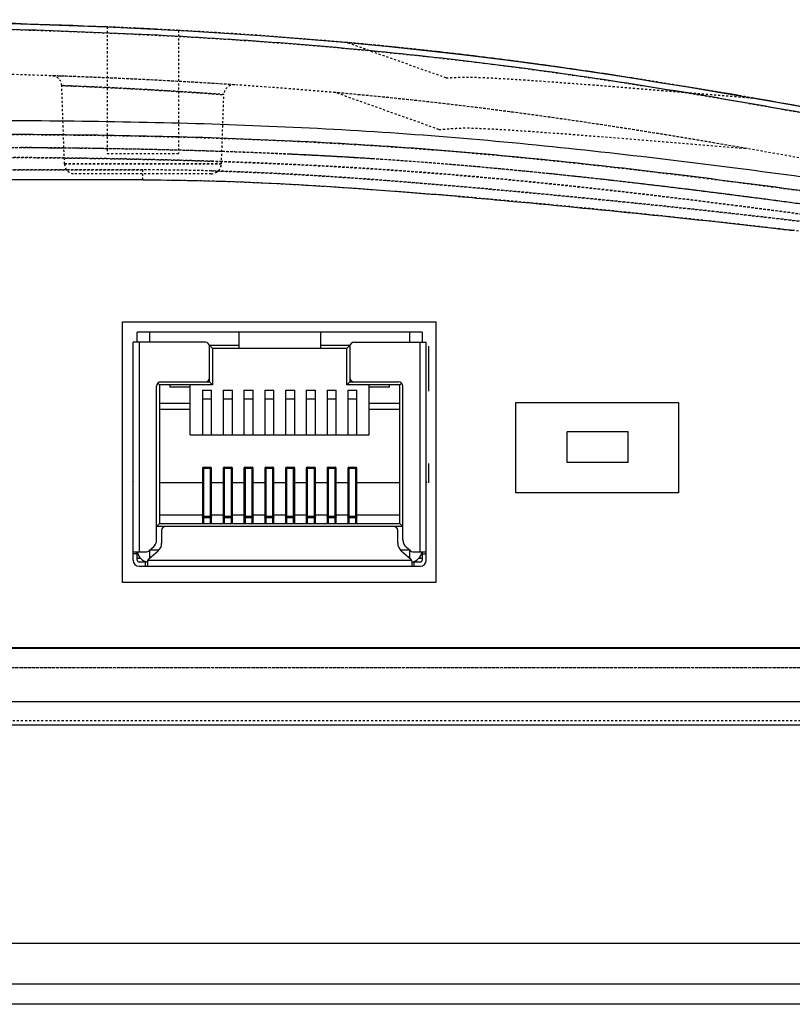
# Model space of a CAD drawing. Units: millimetres. Extents: x 2771 to 3591, y 1124 to 1565.
# Drawn here: x 3470 to 3508, y 1492 to 1540 of the extents above; entities that cross this region are included whole.
import ezdxf

# ---------------------------------------------------------------- set-up
doc = ezdxf.new("R2010")
doc.units = ezdxf.units.MM
doc.linetypes.add('HIDDEN', pattern=[0.2, 0.1, -0.1])
doc.layers.add('20_ALL_FEATURES', color=7, linetype='Continuous')
doc.layers.add('DEFAULT_2', color=8, linetype='HIDDEN')
doc.styles.add('PDF Arial', font='arial.ttf')
doc.styles.add('SLDTEXTSTYLE0', font='TXT', dxfattribs={"width": 0.75})
doc.dimstyles.new('SLDDIMSTYLE0', dxfattribs={"dimtxt": 3.5, "dimasz": 3.302, "dimexe": 0, "dimexo": 0.0625, "dimgap": 0.875, "dimtad": 1, "dimdec": 1, "dimrnd": 1e-09, "dimzin": 12, "dimdsep": 46, "dimtxsty": 'SLDTEXTSTYLE0', "dimcen": 0.09, "dimadec": 0, "dimazin": 3, "dimtfac": 1, "dimtdec": 1, "dimtofl": 0, "dimtmove": 0, "dimatfit": 3, "dimfxl": 1, "dimfrac": 2, "dimtolj": 1, "dimtzin": 12, "dimarcsym": 0})

# ---------------------------------------------------------------- blocks, each defined once
blk = doc.blocks.new('15f4')
at = {"linetype": 'Continuous'}
for p, q in [((6184.388, 1310.302), (6170.388, 1310.302)), ((6170.388, 1309.802), (6170.388, 1310.302)), ((6170.988, 1310.302), (6170.988, 1309.802)), ((6175.388, 1309.502), (6175.388, 1310.302)), ((6179.388, 1310.302), (6179.388, 1309.502)), ((6183.788, 1309.802), (6183.788, 1310.302)), ((6184.388, 1310.302), (6184.388, 1309.802)), ((6173.738, 1309.802), (6170.188, 1309.802)), ((6170.188, 1299.102), (6170.188, 1309.802)), ((6170.488, 1309.802), (6170.488, 1299.502)), ((6173.938, 1309.652), (6175.388, 1309.652)), ((6173.938, 1309.652), (6174.088, 1309.502)), ((6173.938, 1307.852), (6173.938, 1309.602)), ((6180.688, 1309.502), (6174.088, 1309.502)), ((6174.088, 1309.502), (6174.088, 1307.702)), ((6179.388, 1309.652), (6180.838, 1309.652)), ((6180.838, 1309.652), (6180.688, 1309.502)), ((6180.688, 1307.702), (6180.688, 1309.502)), ((6180.838, 1309.602), (6180.838, 1307.852)), ((6181.038, 1309.802), (6184.588, 1309.802)), ((6184.288, 1299.502), (6184.288, 1309.802)), ((6184.588, 1299.102), (6184.588, 1309.802)), ((6184.719, 1307.402), (6184.719, 1309.602)), ((6171.338, 1300.096), (6171.338, 1307.652)), ((6171.398, 1307.792), (6171.488, 1307.702)), ((6174.088, 1307.702), (6171.488, 1307.702)), ((6171.488, 1307.702), (6171.488, 1300.902)), ((6171.538, 1307.852), (6173.938, 1307.852)), ((6171.988, 1307.702), (6171.988, 1307.602)), ((6172.988, 1307.602), (6171.988, 1307.602)), ((6172.988, 1305.252), (6172.988, 1307.702)), ((6173.593, 1307.452), (6174.043, 1307.452)), ((6173.593, 1307.452), (6173.593, 1305.252)), ((6173.938, 1307.852), (6174.088, 1307.702)), ((6174.043, 1305.252), (6174.043, 1307.452)), ((6174.613, 1307.452), (6175.063, 1307.452)), ((6174.613, 1307.452), (6174.613, 1305.252)), ((6175.063, 1305.252), (6175.063, 1307.452)), ((6175.633, 1307.452), (6176.083, 1307.452)), ((6175.633, 1307.452), (6175.633, 1305.252)), ((6176.083, 1305.252), (6176.083, 1307.452)), ((6176.653, 1307.452), (6177.103, 1307.452)), ((6176.653, 1307.452), (6176.653, 1305.252)), ((6177.103, 1305.252), (6177.103, 1307.452)), ((6177.673, 1307.452), (6178.123, 1307.452)), ((6177.673, 1307.452), (6177.673, 1305.252)), ((6178.123, 1305.252), (6178.123, 1307.452)), ((6178.693, 1307.452), (6179.143, 1307.452)), ((6178.693, 1307.452), (6178.693, 1305.252)), ((6179.143, 1305.252), (6179.143, 1307.452)), ((6179.713, 1307.452), (6180.163, 1307.452)), ((6179.713, 1307.452), (6179.713, 1305.252)), ((6180.163, 1305.252), (6180.163, 1307.452)), ((6180.838, 1307.852), (6180.688, 1307.702)), ((6183.288, 1307.702), (6180.688, 1307.702)), ((6180.733, 1307.452), (6181.183, 1307.452)), ((6180.733, 1307.452), (6180.733, 1305.252)), ((6180.838, 1307.852), (6183.238, 1307.852)), ((6181.183, 1305.252), (6181.183, 1307.452)), ((6181.788, 1305.252), (6181.788, 1307.702)), ((6182.788, 1307.602), (6181.788, 1307.602)), ((6182.788, 1307.602), (6182.788, 1307.702)), ((6183.378, 1307.792), (6183.288, 1307.702)), ((6183.288, 1300.902), (6183.288, 1307.702)), ((6183.438, 1300.096), (6183.438, 1307.652)), ((6174.043, 1307.002), (6173.593, 1307.002)), ((6175.063, 1307.002), (6174.613, 1307.002)), ((6176.083, 1307.002), (6175.633, 1307.002)), ((6177.103, 1307.002), (6176.653, 1307.002)), ((6178.123, 1307.002), (6177.673, 1307.002)), ((6179.143, 1307.002), (6178.693, 1307.002)), ((6180.163, 1307.002), (6179.713, 1307.002)), ((6181.183, 1307.002), (6180.733, 1307.002)), ((6171.488, 1306.802), (6172.988, 1306.802)), ((6172.988, 1306.502), (6171.488, 1306.502)), ((6181.788, 1306.802), (6183.288, 1306.802)), ((6183.288, 1306.502), (6181.788, 1306.502)), ((6172.988, 1305.252), (6181.788, 1305.252)), ((6194.508, 1305.402), (6191.508, 1305.402)), ((6191.508, 1303.902), (6191.508, 1305.402)), ((6194.508, 1303.902), (6194.508, 1305.402)), ((6173.593, 1303.612), (6173.593, 1300.902)), ((6173.643, 1303.662), (6173.993, 1303.662)), ((6173.643, 1303.662), (6173.643, 1300.903)), ((6173.993, 1303.606), (6173.643, 1303.606)), ((6173.993, 1300.903), (6173.993, 1303.662)), ((6174.043, 1300.902), (6174.043, 1303.612)), ((6174.613, 1303.612), (6174.613, 1300.902)), ((6174.663, 1303.662), (6175.013, 1303.662)), ((6174.663, 1303.662), (6174.663, 1300.903)), ((6175.013, 1303.606), (6174.663, 1303.606)), ((6175.013, 1300.903), (6175.013, 1303.662)), ((6175.063, 1300.902), (6175.063, 1303.612)), ((6175.633, 1303.612), (6175.633, 1300.902)), ((6175.683, 1303.662), (6176.033, 1303.662)), ((6175.683, 1303.662), (6175.683, 1300.903)), ((6176.033, 1303.606), (6175.683, 1303.606)), ((6176.033, 1300.903), (6176.033, 1303.662)), ((6176.083, 1300.902), (6176.083, 1303.612)), ((6176.653, 1303.612), (6176.653, 1300.902)), ((6176.703, 1303.662), (6177.053, 1303.662)), ((6176.703, 1303.662), (6176.703, 1300.903)), ((6177.053, 1303.606), (6176.703, 1303.606)), ((6177.053, 1300.903), (6177.053, 1303.662)), ((6177.103, 1300.902), (6177.103, 1303.612)), ((6177.673, 1303.612), (6177.673, 1300.902)), ((6177.723, 1303.662), (6178.073, 1303.662)), ((6177.723, 1303.662), (6177.723, 1300.903)), ((6178.073, 1303.606), (6177.723, 1303.606)), ((6178.073, 1300.903), (6178.073, 1303.662)), ((6178.123, 1300.902), (6178.123, 1303.612)), ((6178.693, 1303.612), (6178.693, 1300.902)), ((6178.743, 1303.662), (6179.093, 1303.662)), ((6178.743, 1303.662), (6178.743, 1300.903)), ((6179.093, 1303.606), (6178.743, 1303.606)), ((6179.093, 1300.903), (6179.093, 1303.662)), ((6179.143, 1300.902), (6179.143, 1303.612)), ((6179.713, 1303.612), (6179.713, 1300.902)), ((6179.763, 1303.662), (6180.113, 1303.662)), ((6179.763, 1303.662), (6179.763, 1300.903)), ((6180.113, 1303.606), (6179.763, 1303.606)), ((6180.113, 1300.903), (6180.113, 1303.662)), ((6180.163, 1300.902), (6180.163, 1303.612)), ((6180.733, 1303.612), (6180.733, 1300.902)), ((6180.783, 1303.662), (6181.133, 1303.662)), ((6180.783, 1303.662), (6180.783, 1300.903)), ((6181.133, 1303.606), (6180.783, 1303.606)), ((6181.133, 1300.903), (6181.133, 1303.662)), ((6181.183, 1300.902), (6181.183, 1303.612)), ((6184.719, 1302.902), (6184.719, 1303.852)), ((6194.508, 1303.902), (6191.508, 1303.902)), ((6173.593, 1302.902), (6171.488, 1302.902)), ((6174.613, 1302.902), (6174.043, 1302.902)), ((6175.633, 1302.902), (6175.063, 1302.902)), ((6176.653, 1302.902), (6176.083, 1302.902)), ((6177.673, 1302.902), (6177.103, 1302.902)), ((6178.693, 1302.902), (6178.123, 1302.902)), ((6179.713, 1302.902), (6179.143, 1302.902)), ((6180.733, 1302.902), (6180.163, 1302.902)), ((6183.288, 1302.902), (6181.183, 1302.902)), ((6173.593, 1301.302), (6171.488, 1301.302)), ((6173.643, 1301.258), (6173.993, 1301.258)), ((6173.993, 1301.178), (6173.643, 1301.178)), ((6174.613, 1301.302), (6174.043, 1301.302)), ((6174.663, 1301.258), (6175.013, 1301.258)), ((6175.013, 1301.178), (6174.663, 1301.178)), ((6175.633, 1301.302), (6175.063, 1301.302)), ((6175.683, 1301.258), (6176.033, 1301.258)), ((6176.033, 1301.178), (6175.683, 1301.178)), ((6176.653, 1301.302), (6176.083, 1301.302)), ((6176.703, 1301.258), (6177.053, 1301.258)), ((6177.053, 1301.178), (6176.703, 1301.178)), ((6177.673, 1301.302), (6177.103, 1301.302)), ((6177.723, 1301.258), (6178.073, 1301.258)), ((6178.073, 1301.178), (6177.723, 1301.178)), ((6178.693, 1301.302), (6178.123, 1301.302)), ((6178.743, 1301.258), (6179.093, 1301.258)), ((6179.093, 1301.178), (6178.743, 1301.178)), ((6179.713, 1301.302), (6179.143, 1301.302)), ((6179.763, 1301.258), (6180.113, 1301.258)), ((6180.113, 1301.178), (6179.763, 1301.178)), ((6180.733, 1301.302), (6180.163, 1301.302)), ((6180.783, 1301.258), (6181.133, 1301.258)), ((6181.133, 1301.178), (6180.783, 1301.178)), ((6183.288, 1301.302), (6181.183, 1301.302)), ((6171.338, 1300.752), (6171.488, 1300.902)), ((6183.438, 1300.752), (6171.338, 1300.752)), ((6171.488, 1300.902), (6183.288, 1300.902)), ((6183.438, 1300.752), (6183.288, 1300.902)), ((6171.588, 1300.552), (6171.588, 1299.932)), ((6183.188, 1299.932), (6183.188, 1300.552)), ((6171.164, 1299.716), (6170.969, 1299.55)), ((6183.807, 1299.55), (6183.613, 1299.716)), ((6170.188, 1299.502), (6170.839, 1299.502)), ((6170.388, 1299.402), (6170.188, 1299.402)), ((6170.388, 1299.102), (6170.388, 1299.502)), ((6170.398, 1299.502), (6170.398, 1299.402)), ((6170.398, 1299.402), (6170.427, 1299.402)), ((6170.488, 1299.276), (6170.488, 1299.202)), ((6170.958, 1299.162), (6171.414, 1299.552)), ((6170.988, 1299.566), (6170.988, 1299.188)), ((6171.03, 1299.602), (6171.46, 1299.602)), ((6183.316, 1299.602), (6183.747, 1299.602)), ((6183.363, 1299.552), (6183.818, 1299.162)), ((6183.788, 1299.188), (6183.788, 1299.566)), ((6183.937, 1299.502), (6184.588, 1299.502)), ((6184.288, 1299.202), (6184.288, 1299.276)), ((6184.349, 1299.402), (6184.588, 1299.402)), ((6184.379, 1299.402), (6184.379, 1299.502)), ((6184.388, 1299.502), (6184.388, 1299.102)), ((6170.388, 1299.202), (6170.545, 1299.202)), ((6170.888, 1299.002), (6170.488, 1299.002)), ((6170.488, 1298.802), (6184.288, 1298.802)), ((6170.788, 1298.802), (6170.788, 1299.041)), ((6170.888, 1299.01), (6170.888, 1298.802)), ((6170.911, 1299.102), (6183.866, 1299.102)), ((6183.888, 1298.802), (6183.888, 1299.01)), ((6184.288, 1299.002), (6183.888, 1299.002)), ((6183.988, 1298.802), (6183.988, 1299.041)), ((6184.231, 1299.202), (6184.388, 1299.202))]:
    blk.add_line(p, q, dxfattribs=at)
for centre, radius, start, end in [((6173.738, 1309.602), 0.2, 0, 90), ((6181.038, 1309.602), 0.2, 90, 180), ((6173.738, 1308.052), 0.2, 270, 0), ((6181.038, 1308.052), 0.2, 180, 270), ((6171.538, 1307.652), 0.2, 90, 180), ((6183.238, 1307.652), 0.2, 0, 90), ((6173.643, 1303.612), 0.05, 90, 180), ((6173.993, 1303.612), 0.05, 0, 90), ((6174.663, 1303.612), 0.05, 90, 180), ((6175.013, 1303.612), 0.05, 0, 90), ((6175.683, 1303.612), 0.05, 90, 180), ((6176.033, 1303.612), 0.05, 0, 90), ((6176.703, 1303.612), 0.05, 90, 180), ((6177.053, 1303.612), 0.05, 0, 90), ((6177.723, 1303.612), 0.05, 90, 180), ((6178.073, 1303.612), 0.05, 0, 90), ((6178.743, 1303.612), 0.05, 90, 180), ((6179.093, 1303.612), 0.05, 0, 90), ((6179.763, 1303.612), 0.05, 90, 180), ((6180.113, 1303.612), 0.05, 0, 90), ((6180.783, 1303.612), 0.05, 90, 180), ((6181.133, 1303.612), 0.05, 0, 90), ((6171.788, 1300.552), 0.2, 90, 180), ((6182.988, 1300.552), 0.2, 0, 90), ((6170.838, 1300.096), 0.5, 310.6013, 0), ((6171.088, 1299.932), 0.5, 310.6013, 0), ((6183.688, 1299.932), 0.5, 180, 229.3987), ((6183.938, 1300.096), 0.5, 180, 229.3987), ((6170.988, 1299.602), 0.6, 189.4947, 260.5053), ((6170.839, 1299.702), 0.2, 270, 310.6013), ((6183.937, 1299.702), 0.2, 229.3987, 270), ((6183.788, 1299.602), 0.6, 279.4947, 350.5053), ((6170.488, 1299.102), 0.3, 180, 270), ((6170.488, 1299.102), 0.1, 180, 270), ((6171.088, 1299.01), 0.2, 130.6013, 179.9985), ((6183.688, 1299.01), 0.2, 0.0008, 49.3987), ((6184.288, 1299.102), 0.3, 270, 0), ((6184.288, 1299.102), 0.1, 270, 0)]:
    blk.add_arc(centre, radius, start, end, dxfattribs=at)
for points, knots in [([(6173.643, 1303.606), (6173.631, 1303.606), (6173.605, 1303.597), (6173.593, 1303.573), (6173.593, 1303.561)], [0, 0, 0, 0, 0.52102, 1, 1, 1, 1]), ([(6174.043, 1303.561), (6174.043, 1303.573), (6174.031, 1303.597), (6174.006, 1303.606), (6173.993, 1303.606)], [0, 0, 0, 0, 0.47898, 1, 1, 1, 1]), ([(6174.663, 1303.606), (6174.651, 1303.606), (6174.625, 1303.597), (6174.613, 1303.573), (6174.613, 1303.561)], [0, 0, 0, 0, 0.52102, 1, 1, 1, 1]), ([(6175.063, 1303.561), (6175.063, 1303.573), (6175.051, 1303.597), (6175.026, 1303.606), (6175.013, 1303.606)], [0, 0, 0, 0, 0.47898, 1, 1, 1, 1]), ([(6175.683, 1303.606), (6175.671, 1303.606), (6175.645, 1303.597), (6175.633, 1303.573), (6175.633, 1303.561)], [0, 0, 0, 0, 0.52102, 1, 1, 1, 1]), ([(6176.083, 1303.561), (6176.083, 1303.573), (6176.071, 1303.597), (6176.046, 1303.606), (6176.033, 1303.606)], [0, 0, 0, 0, 0.47898, 1, 1, 1, 1]), ([(6176.703, 1303.606), (6176.691, 1303.606), (6176.665, 1303.597), (6176.653, 1303.573), (6176.653, 1303.561)], [0, 0, 0, 0, 0.52102, 1, 1, 1, 1]), ([(6177.103, 1303.561), (6177.103, 1303.573), (6177.091, 1303.597), (6177.066, 1303.606), (6177.053, 1303.606)], [0, 0, 0, 0, 0.47898, 1, 1, 1, 1]), ([(6177.723, 1303.606), (6177.711, 1303.606), (6177.685, 1303.597), (6177.673, 1303.573), (6177.673, 1303.561)], [0, 0, 0, 0, 0.52102, 1, 1, 1, 1]), ([(6178.123, 1303.561), (6178.123, 1303.573), (6178.111, 1303.597), (6178.086, 1303.606), (6178.073, 1303.606)], [0, 0, 0, 0, 0.47898, 1, 1, 1, 1]), ([(6178.743, 1303.606), (6178.731, 1303.606), (6178.705, 1303.597), (6178.693, 1303.573), (6178.693, 1303.561)], [0, 0, 0, 0, 0.52102, 1, 1, 1, 1]), ([(6179.143, 1303.561), (6179.143, 1303.573), (6179.131, 1303.597), (6179.106, 1303.606), (6179.093, 1303.606)], [0, 0, 0, 0, 0.47898, 1, 1, 1, 1]), ([(6179.763, 1303.606), (6179.751, 1303.606), (6179.725, 1303.597), (6179.713, 1303.573), (6179.713, 1303.561)], [0, 0, 0, 0, 0.52102, 1, 1, 1, 1]), ([(6180.163, 1303.561), (6180.163, 1303.573), (6180.151, 1303.597), (6180.126, 1303.606), (6180.113, 1303.606)], [0, 0, 0, 0, 0.47898, 1, 1, 1, 1]), ([(6180.783, 1303.606), (6180.771, 1303.606), (6180.745, 1303.597), (6180.733, 1303.573), (6180.733, 1303.561)], [0, 0, 0, 0, 0.52102, 1, 1, 1, 1]), ([(6181.183, 1303.561), (6181.183, 1303.573), (6181.171, 1303.597), (6181.146, 1303.606), (6181.133, 1303.606)], [0, 0, 0, 0, 0.47898, 1, 1, 1, 1]), ([(6170.188, 1302.981), (6170.184, 1302.971), (6170.177, 1302.945), (6170.174, 1302.918), (6170.172, 1302.903)], [0, 0, 0, 0, 0.427147, 1, 1, 1, 1]), ([(6184.604, 1302.903), (6184.603, 1302.918), (6184.599, 1302.945), (6184.593, 1302.971), (6184.588, 1302.981)], [0, 0, 0, 0, 0.572853, 1, 1, 1, 1]), ([(6173.593, 1301.214), (6173.593, 1301.225), (6173.605, 1301.25), (6173.631, 1301.258), (6173.643, 1301.258)], [0, 0, 0, 0, 0.47898, 1, 1, 1, 1]), ([(6173.643, 1301.178), (6173.63, 1301.178), (6173.604, 1301.168), (6173.593, 1301.141), (6173.593, 1301.129)], [0, 0, 0, 0, 0.50219, 1, 1, 1, 1]), ([(6173.993, 1301.258), (6174.006, 1301.258), (6174.031, 1301.25), (6174.043, 1301.225), (6174.043, 1301.214)], [0, 0, 0, 0, 0.52102, 1, 1, 1, 1]), ([(6174.043, 1301.129), (6174.043, 1301.141), (6174.032, 1301.168), (6174.006, 1301.178), (6173.993, 1301.178)], [0, 0, 0, 0, 0.49781, 1, 1, 1, 1]), ([(6174.613, 1301.214), (6174.613, 1301.225), (6174.625, 1301.25), (6174.651, 1301.258), (6174.663, 1301.258)], [0, 0, 0, 0, 0.47898, 1, 1, 1, 1]), ([(6174.663, 1301.178), (6174.65, 1301.178), (6174.624, 1301.168), (6174.613, 1301.141), (6174.613, 1301.129)], [0, 0, 0, 0, 0.50219, 1, 1, 1, 1]), ([(6175.013, 1301.258), (6175.026, 1301.258), (6175.051, 1301.25), (6175.063, 1301.225), (6175.063, 1301.214)], [0, 0, 0, 0, 0.52102, 1, 1, 1, 1]), ([(6175.063, 1301.129), (6175.063, 1301.141), (6175.052, 1301.168), (6175.026, 1301.178), (6175.013, 1301.178)], [0, 0, 0, 0, 0.49781, 1, 1, 1, 1]), ([(6175.633, 1301.214), (6175.633, 1301.225), (6175.645, 1301.25), (6175.671, 1301.258), (6175.683, 1301.258)], [0, 0, 0, 0, 0.47898, 1, 1, 1, 1]), ([(6175.683, 1301.178), (6175.67, 1301.178), (6175.644, 1301.168), (6175.633, 1301.141), (6175.633, 1301.129)], [0, 0, 0, 0, 0.50219, 1, 1, 1, 1]), ([(6176.033, 1301.258), (6176.046, 1301.258), (6176.071, 1301.25), (6176.083, 1301.225), (6176.083, 1301.214)], [0, 0, 0, 0, 0.52102, 1, 1, 1, 1]), ([(6176.083, 1301.129), (6176.083, 1301.141), (6176.072, 1301.168), (6176.046, 1301.178), (6176.033, 1301.178)], [0, 0, 0, 0, 0.49781, 1, 1, 1, 1]), ([(6176.653, 1301.214), (6176.653, 1301.225), (6176.665, 1301.25), (6176.691, 1301.258), (6176.703, 1301.258)], [0, 0, 0, 0, 0.47898, 1, 1, 1, 1]), ([(6176.703, 1301.178), (6176.69, 1301.178), (6176.664, 1301.168), (6176.653, 1301.141), (6176.653, 1301.129)], [0, 0, 0, 0, 0.50219, 1, 1, 1, 1]), ([(6177.053, 1301.258), (6177.066, 1301.258), (6177.091, 1301.25), (6177.103, 1301.225), (6177.103, 1301.214)], [0, 0, 0, 0, 0.52102, 1, 1, 1, 1]), ([(6177.103, 1301.129), (6177.103, 1301.141), (6177.092, 1301.168), (6177.066, 1301.178), (6177.053, 1301.178)], [0, 0, 0, 0, 0.49781, 1, 1, 1, 1]), ([(6177.673, 1301.214), (6177.673, 1301.225), (6177.685, 1301.25), (6177.711, 1301.258), (6177.723, 1301.258)], [0, 0, 0, 0, 0.47898, 1, 1, 1, 1]), ([(6177.723, 1301.178), (6177.71, 1301.178), (6177.684, 1301.168), (6177.673, 1301.141), (6177.673, 1301.129)], [0, 0, 0, 0, 0.50219, 1, 1, 1, 1]), ([(6178.073, 1301.258), (6178.086, 1301.258), (6178.111, 1301.25), (6178.123, 1301.225), (6178.123, 1301.214)], [0, 0, 0, 0, 0.52102, 1, 1, 1, 1]), ([(6178.123, 1301.129), (6178.123, 1301.141), (6178.112, 1301.168), (6178.086, 1301.178), (6178.073, 1301.178)], [0, 0, 0, 0, 0.49781, 1, 1, 1, 1]), ([(6178.693, 1301.214), (6178.693, 1301.225), (6178.705, 1301.25), (6178.731, 1301.258), (6178.743, 1301.258)], [0, 0, 0, 0, 0.47898, 1, 1, 1, 1]), ([(6178.743, 1301.178), (6178.73, 1301.178), (6178.704, 1301.168), (6178.693, 1301.141), (6178.693, 1301.129)], [0, 0, 0, 0, 0.50219, 1, 1, 1, 1]), ([(6179.093, 1301.258), (6179.106, 1301.258), (6179.131, 1301.25), (6179.143, 1301.225), (6179.143, 1301.214)], [0, 0, 0, 0, 0.52102, 1, 1, 1, 1]), ([(6179.143, 1301.129), (6179.143, 1301.141), (6179.132, 1301.168), (6179.106, 1301.178), (6179.093, 1301.178)], [0, 0, 0, 0, 0.49781, 1, 1, 1, 1]), ([(6179.713, 1301.214), (6179.713, 1301.225), (6179.725, 1301.25), (6179.751, 1301.258), (6179.763, 1301.258)], [0, 0, 0, 0, 0.47898, 1, 1, 1, 1]), ([(6179.763, 1301.178), (6179.75, 1301.178), (6179.724, 1301.168), (6179.713, 1301.141), (6179.713, 1301.129)], [0, 0, 0, 0, 0.50219, 1, 1, 1, 1]), ([(6180.113, 1301.258), (6180.126, 1301.258), (6180.151, 1301.25), (6180.163, 1301.225), (6180.163, 1301.214)], [0, 0, 0, 0, 0.52102, 1, 1, 1, 1]), ([(6180.163, 1301.129), (6180.163, 1301.141), (6180.152, 1301.168), (6180.126, 1301.178), (6180.113, 1301.178)], [0, 0, 0, 0, 0.49781, 1, 1, 1, 1]), ([(6180.733, 1301.214), (6180.733, 1301.225), (6180.745, 1301.25), (6180.771, 1301.258), (6180.783, 1301.258)], [0, 0, 0, 0, 0.47898, 1, 1, 1, 1]), ([(6180.783, 1301.178), (6180.77, 1301.178), (6180.744, 1301.168), (6180.733, 1301.141), (6180.733, 1301.129)], [0, 0, 0, 0, 0.50219, 1, 1, 1, 1]), ([(6181.133, 1301.258), (6181.146, 1301.258), (6181.171, 1301.25), (6181.183, 1301.225), (6181.183, 1301.214)], [0, 0, 0, 0, 0.52102, 1, 1, 1, 1]), ([(6181.183, 1301.129), (6181.183, 1301.141), (6181.172, 1301.168), (6181.146, 1301.178), (6181.133, 1301.178)], [0, 0, 0, 0, 0.49781, 1, 1, 1, 1])]:
    blk.add_open_spline(points, degree=3, knots=knots, dxfattribs=at)
blk = doc.blocks.new('gh')
for points in [[(6207.154, 1491.316), (6222.554, 1491.316), (6222.554, 1478.516), (6207.154, 1478.516)], [(6226.474, 1487.366), (6234.474, 1487.366), (6234.474, 1482.916), (6226.474, 1482.916)]]:
    blk.add_lwpolyline(points, close=True)
blk = doc.blocks.new('102')
at = {"layer": '20_ALL_FEATURES', "color": 7, "linetype": 'Continuous'}
for p, q in [((4873.944, 2088.685), (5167.544, 2088.685)), ((4873.944, 2086.685), (5167.544, 2086.685)), ((5166.544, 2085.685), (4874.944, 2085.685))]:
    blk.add_line(p, q, dxfattribs=at)
blk = doc.blocks.new('1520')
at = {"linetype": 'Continuous'}
blk.add_line((5479.818, 1302.058), (5379.818, 1302.058), dxfattribs=at)
for centre, radius, start, end in [((5460.666, 891.281), 418.652, 87.61764, 88.84996), ((5459.63, 893.14), 409.663, 85.00208, 85.15991)]:
    blk.add_arc(centre, radius, start, end, dxfattribs=at)
for points in [[(5429.818, 1310.057), (5487.605, 1310.057), (5490.796, 1310.057), (5531.581, 1301.917)], [(5523.787, 1303.46), (5518.569, 1304.482), (5514.006, 1305.346), (5509.818, 1306.076)], [(5479.818, 1302.058), (5484.633, 1302.058), (5489.422, 1301.746), (5494.196, 1301.342)], [(5510.953, 1299.672), (5511.212, 1299.642), (5511.471, 1299.612), (5511.729, 1299.581)]]:
    blk.add_open_spline(points, degree=3, dxfattribs=at)
for points, knots in [([(5531.483, 1301.636), (5527.309, 1302.469), (5518.955, 1304.126), (5508.483, 1306.057), (5500.061, 1307.358), (5493.716, 1308.154), (5487.349, 1308.756), (5478.838, 1309.299), (5468.184, 1309.615), (5455.396, 1309.737), (5442.607, 1309.764), (5434.081, 1309.763), (5429.818, 1309.763)], [0, 0, 0, 0, 0.124862, 0.249795, 0.312291, 0.374807, 0.437332, 0.499859, 0.624896, 0.749929, 0.874963, 1, 1, 1, 1]), ([(5429.818, 1304.751), (5434.067, 1304.751), (5442.566, 1304.783), (5455.315, 1304.897), (5468.069, 1305.009), (5480.833, 1304.962), (5493.595, 1304.395), (5506.297, 1303.05), (5518.935, 1301.292), (5527.351, 1300.074), (5531.558, 1299.476)], [0, 0, 0, 0, 0.124895, 0.249807, 0.374759, 0.499798, 0.624942, 0.750069, 0.875075, 1, 1, 1, 1]), ([(5531.422, 1298.799), (5527.216, 1299.396), (5518.808, 1300.613), (5506.19, 1302.368), (5493.52, 1303.709), (5480.791, 1304.273), (5468.052, 1304.319), (5455.309, 1304.207), (5442.565, 1304.093), (5434.067, 1304.061), (5429.818, 1304.061)], [0, 0, 0, 0, 0.125043, 0.250042, 0.374967, 0.499881, 0.624863, 0.749892, 0.874942, 1, 1, 1, 1]), ([(5495.32, 1301.245), (5495.926, 1301.192), (5501.149, 1300.725), (5506.357, 1300.202), (5510.953, 1299.672)], [0, 0, 0, 0, 0.115913, 1, 1, 1, 1])]:
    blk.add_open_spline(points, degree=3, knots=knots, dxfattribs=at)
at = {"layer": 'DEFAULT_2', "linetype": 'HIDDEN'}
for p, q in [((5478.068, 1309.574), (5478.068, 1303.358)), ((5481.568, 1309.401), (5481.568, 1303.358)), ((5489.884, 1308.803), (5489.819, 1308.809)), ((5494.719, 1307.064), (5489.82, 1308.809)), ((5494.291, 1308.355), (5494.252, 1308.359)), ((5497.679, 1307.945), (5497.587, 1307.957)), ((5499.243, 1307.737), (5499.068, 1307.761)), ((5475.766, 1307.158), (5475.352, 1307.173)), ((5476.063, 1307.147), (5475.766, 1307.158)), ((5494.718, 1307.064), (5494.719, 1307.064)), ((5504.273, 1306.998), (5503.843, 1307.065)), ((5475.969, 1302.84), (5475.835, 1306.691)), ((5506.423, 1306.652), (5506.121, 1306.701)), ((5483.681, 1302.84), (5483.8, 1306.248)), ((5494.366, 1304.535), (5489.278, 1306.348)), ((5494.367, 1304.535), (5494.366, 1304.535)), ((5478.068, 1303.358), (5481.568, 1303.358)), ((5490.262, 1303.143), (5489.844, 1303.168)), ((5480.482, 1302.84), (5475.969, 1302.84)), ((5475.97, 1302.84), (5483.681, 1302.84)), ((5483.681, 1302.84), (5480.482, 1302.84)), ((5483.686, 1302.959), (5483.21, 1302.974)), ((5479.818, 1302.549), (5429.818, 1302.549)), ((5471.046, 1302.552), (5476.084, 1302.551)), ((5476.084, 1302.551), (5476.469, 1302.551)), ((5476.469, 1302.551), (5479.792, 1302.551)), ((5483.182, 1302.358), (5476.469, 1302.358)), ((5479.792, 1302.549), (5479.833, 1302.549)), ((5479.818, 1302.058), (5479.818, 1302.549)), ((5483.186, 1302.5), (5483.439, 1302.493)), ((5511.313, 1299.625), (5511.482, 1299.605))]:
    blk.add_line(p, q, dxfattribs=at)
for centre, radius, start, end in [((5464.644, 994.554), 315.302, 87.40989, 87.55977), ((5464.856, 999.4), 310.452, 87.30287, 87.56083), ((5465.213, 1007.399), 302.445, 87.11326, 87.5639), ((5466.125, 1026.119), 283.703, 86.87954, 87.30496), ((5466.474, 1032.752), 277.061, 86.87699, 87.10967), ((5469.224, 1079.614), 230.118, 84.86529, 86.92509), ((5471.355, 1104.774), 204.869, 83.58287, 84.82901), ((5471.233, 1103.557), 206.092, 82.65328, 84.80767), ((5470.398, 1096.578), 213.12, 82.26882, 83.56291), ((5465.072, 1057.291), 252.766, 80.65376, 82.5881), ((5465.604, 1061.555), 248.47, 81.14726, 82.21914), ((5475.335, 1306.673), 0.5, 2.0019, 87.9946), ((5465.578, 1018.011), 289.327, 86.28322, 88.06391), ((5465.851, 1022.967), 284.364, 86.27352, 87.94327), ((5465.853, 1023.007), 284.324, 86.27344, 87.94225), ((5454.545, 990.877), 320.008, 80.29508, 81.06018), ((5484.3, 1306.231), 0.5, 86.2184, 177.998), ((5448.288, 953.51), 357.895, 80.10033, 80.65159), ((5469.762, 692.992), 610.657, 89.557378, 89.865992), ((5470.383, 851.964), 451.696, 89.29445, 89.57062), ((5470.663, 818.412), 485.234, 89.37651, 89.54933), ((5471.34, 879.782), 423.86, 89.12275, 89.37771), ((5471.942, 956.589), 347.06, 88.05836, 89.33917), ((5472.963, 975.934), 327.695, 88.12313, 89.1491), ((5470.044, 816.796), 486.374, 89.30162, 89.86789), ((5471.751, 947.218), 355.941, 88.15513, 89.32046), ((5475.152, 1045.489), 258.105, 87.36652, 88.10314), ((5474.882, 1043.274), 260.325, 86.70518, 88.05852), ((5476.916, 1083.415), 220.138, 86.29728, 87.37169), ((5477.348, 1087.028), 216.501, 85.75172, 86.58048), ((5476.469, 1302.856), 0.5, 181.7874, 269.9474), ((5483.181, 1302.859), 0.5, 270.0977, 357.8671), ((5478.146, 1098.12), 205.38, 85.30027, 85.74425), ((5479.765, 1182.517), 120.032, 88.36681, 89.96727), ((5467.429, 987.054), 316.963, 83.30474, 84.14649), ((5462.209, 917.913), 384.762, 85.048, 85.24698), ((5446.143, 736.517), 566.868, 84.30521, 85.01287), ((5442.692, 784.053), 521.467, 82.58889, 82.7525), ((5430.437, 690.303), 616.015, 82.260368, 82.58332), ((5449.419, 767.929), 535.287, 83.3602, 84.32052), ((5456.246, 827.97), 474.859, 83.08436, 83.32015)]:
    blk.add_arc(centre, radius, start, end, dxfattribs=at)
for points, knots in [([(5429.818, 1309.766), (5434.081, 1309.766), (5442.607, 1309.766), (5455.396, 1309.739), (5468.184, 1309.617), (5478.839, 1309.301), (5487.349, 1308.758), (5493.716, 1308.157), (5500.061, 1307.361), (5508.484, 1306.059), (5518.956, 1304.129), (5527.309, 1302.472), (5531.484, 1301.638)], [0, 0, 0, 0, 0.125036, 0.25007, 0.375102, 0.50014, 0.562666, 0.625193, 0.687708, 0.750206, 0.875138, 1, 1, 1, 1]), ([(5531.092, 1299.465), (5510.793, 1303.517), (5489.053, 1307.549), (5458.818, 1307.557), (5429.818, 1307.557)], [0, 0, 0, 0, 0.498154, 1, 1, 1, 1]), ([(5494.719, 1307.064), (5494.738, 1307.065), (5494.793, 1307.068), (5494.885, 1307.075), (5495.016, 1307.083), (5495.204, 1307.096), (5495.426, 1307.109), (5495.674, 1307.111), (5496.03, 1307.107), (5496.543, 1307.087), (5497.211, 1307.053), (5497.926, 1307.011), (5498.928, 1306.946), (5500.212, 1306.855), (5501.778, 1306.737), (5503.904, 1306.57), (5506.586, 1306.35), (5508.738, 1306.168), (5509.818, 1306.076)], [0, 0, 0, 0, 0.003855, 0.010943, 0.018167, 0.029836, 0.048366, 0.062151, 0.078954, 0.118893, 0.163837, 0.211545, 0.260927, 0.362654, 0.466694, 0.572079, 0.785165, 1, 1, 1, 1]), ([(5483.8, 1306.248), (5483.774, 1306.249), (5483.672, 1306.259), (5483.447, 1306.273), (5483.085, 1306.301), (5482.368, 1306.35), (5481.267, 1306.421), (5480.073, 1306.491), (5479.061, 1306.545), (5478.324, 1306.582), (5477.641, 1306.614), (5477.044, 1306.641), (5476.61, 1306.659), (5476.322, 1306.671), (5476.155, 1306.678), (5476.023, 1306.684), (5475.926, 1306.685), (5475.868, 1306.692), (5475.841, 1306.688), (5475.835, 1306.691)], [0, 0, 0, 0, 0.009927, 0.038657, 0.084642, 0.146424, 0.308896, 0.499386, 0.596255, 0.690046, 0.776917, 0.853028, 0.915059, 0.940223, 0.96124, 0.977915, 0.990059, 0.997483, 1, 1, 1, 1]), ([(5475.835, 1306.691), (5475.861, 1306.688), (5475.964, 1306.688), (5476.188, 1306.675), (5476.551, 1306.662), (5477.039, 1306.641), (5477.635, 1306.614), (5478.572, 1306.57), (5479.566, 1306.519), (5480.578, 1306.461), (5481.314, 1306.417), (5481.996, 1306.374), (5482.593, 1306.334), (5483.026, 1306.304), (5483.314, 1306.284), (5483.48, 1306.272), (5483.613, 1306.262), (5483.7, 1306.255), (5483.753, 1306.252), (5483.778, 1306.248), (5483.795, 1306.251), (5483.8, 1306.248)], [0, 0, 0, 0, 0.009919, 0.03863, 0.084592, 0.14636, 0.222177, 0.308855, 0.499379, 0.596238, 0.690003, 0.776854, 0.852969, 0.91502, 0.940195, 0.96122, 0.977903, 0.990053, 0.994369, 0.997482, 1, 1, 1, 1]), ([(5494.366, 1304.535), (5494.541, 1304.546), (5494.733, 1304.559), (5494.958, 1304.574), (5495.05, 1304.58), (5495.18, 1304.589), (5495.377, 1304.602), (5495.516, 1304.61), (5495.652, 1304.611), (5495.964, 1304.607), (5496.424, 1304.59), (5497.073, 1304.557), (5497.769, 1304.516), (5498.756, 1304.452), (5500.029, 1304.361), (5501.586, 1304.244), (5503.703, 1304.078), (5506.349, 1303.861), (5508.469, 1303.682), (5509.519, 1303.593)], [0, 0, 0, 0, 0.032916, 0.03665, 0.043545, 0.050572, 0.061923, 0.079948, 0.093358, 0.109702, 0.148552, 0.19227, 0.238678, 0.286714, 0.385668, 0.486872, 0.589384, 0.796661, 1, 1, 1, 1]), ([(5429.818, 1304.061), (5434.067, 1304.061), (5442.565, 1304.093), (5455.31, 1304.208), (5468.052, 1304.319), (5480.791, 1304.273), (5493.52, 1303.709), (5506.191, 1302.368), (5518.809, 1300.613), (5527.217, 1299.396), (5531.423, 1298.798)], [0, 0, 0, 0, 0.125058, 0.250108, 0.375137, 0.500119, 0.625033, 0.749958, 0.874958, 1, 1, 1, 1]), ([(5531.312, 1298.157), (5524.319, 1299.151), (5511.061, 1301.139), (5491.474, 1303.368), (5472.007, 1303.747), (5451.483, 1303.506), (5437.239, 1303.412), (5429.818, 1303.412)], [0, 0, 0, 0, 0.208136, 0.395108, 0.580296, 0.781351, 1, 1, 1, 1]), ([(5429.818, 1302.921), (5434.054, 1302.921), (5442.524, 1302.954), (5455.23, 1303.064), (5467.934, 1303.205), (5480.634, 1303.127), (5493.329, 1302.58), (5505.971, 1301.236), (5518.569, 1299.513), (5526.957, 1298.281), (5531.154, 1297.684)], [0, 0, 0, 0, 0.124987, 0.249982, 0.374984, 0.499901, 0.624754, 0.749795, 0.874898, 1, 1, 1, 1]), ([(5499.755, 1302.364), (5496.972, 1302.648), (5494.098, 1302.899), (5491.22, 1303.088), (5491.133, 1303.094)], [0, 0, 0, 0, 0.969708, 1, 1, 1, 1]), ([(5513.407, 1300.209), (5510.941, 1300.545), (5506.006, 1301.189), (5498.589, 1302.029), (5491.147, 1302.641), (5486.174, 1302.873), (5483.686, 1302.959)], [0, 0, 0, 0, 0.250036, 0.499946, 0.749869, 1, 1, 1, 1]), ([(5508.478, 1301.354), (5507.843, 1301.435), (5503.35, 1301.997), (5498.849, 1302.491), (5494.973, 1302.81)], [0, 0, 0, 0, 0.141518, 1, 1, 1, 1]), ([(5530.111, 1297.521), (5525.949, 1298.19), (5519.691, 1299.1), (5511.324, 1300.132), (5505.039, 1300.824), (5498.746, 1301.443), (5492.449, 1301.999), (5486.141, 1302.427), (5481.926, 1302.549), (5479.818, 1302.549)], [0, 0, 0, 0, 0.250009, 0.375014, 0.500024, 0.625039, 0.750037, 0.874989, 1, 1, 1, 1]), ([(5483.439, 1302.493), (5485.945, 1302.418), (5490.953, 1302.126), (5500.946, 1301.258), (5508.431, 1300.473), (5513.411, 1299.87)], [0, 0, 0, 0, 0.249909, 0.499918, 1, 1, 1, 1]), ([(5479.818, 1302.058), (5484.019, 1302.058), (5488.773, 1301.783), (5493.529, 1301.399), (5494.091, 1301.352)], [0, 0, 0, 0, 0.881934, 1, 1, 1, 1]), ([(5513.398, 1300.705), (5512.375, 1300.844), (5509.373, 1301.246), (5506.367, 1301.623), (5504.383, 1301.855)], [0, 0, 0, 0, 0.340738, 1, 1, 1, 1])]:
    blk.add_open_spline(points, degree=3, knots=knots, dxfattribs=at)
for points in [[(5479.465, 1309.508), (5479.275, 1309.517), (5479.084, 1309.526), (5478.892, 1309.534)], [(5509.519, 1303.593), (5502.083, 1304.892), (5495.873, 1305.762), (5489.278, 1306.348)], [(5509.131, 1306.195), (5508.916, 1306.232), (5508.703, 1306.269), (5508.49, 1306.305)], [(5509.818, 1306.076), (5509.588, 1306.116), (5509.359, 1306.156), (5509.131, 1306.195)]]:
    blk.add_open_spline(points, degree=3, dxfattribs=at)
blk = doc.blocks.new('FFD')
at = {"linetype": 'Continuous'}
for p, q in [((3526.115, 1509.499), (3269.921, 1509.499)), ((3269.983, 1509.558), (3526.053, 1509.558)), ((3261.906, 1506.894), (3534.13, 1506.894)), ((3261.906, 1505.753), (3534.13, 1505.753)), ((3261.906, 1495.025), (3534.13, 1495.025))]:
    blk.add_line(p, q, dxfattribs=at)
at = {"layer": 'DEFAULT_2', "linetype": 'HIDDEN'}
for p, q in [((3526.115, 1508.548), (3269.921, 1508.548)), ((3526.053, 1508.558), (3269.983, 1508.558)), ((3534.13, 1505.943), (3261.906, 1505.943))]:
    blk.add_line(p, q, dxfattribs=at)
for name, p in [('1520', (-2031.8, 230.467)), ('gh', (-2760.132, 34.231)), ('15f4', (-2722.644, 214.747)), ('102', (-1622.726, -593.66))]:
    blk.add_blockref(name, p)
blk = doc.blocks.new('*D51')
at = {"color": 0, "lineweight": -2, "transparency": 16777216}
for p, q in [((3288.414, 1505.816), (3288.414, 1550.518)), ((3291.716, 1550.518), (3559.613, 1550.518)), ((3562.915, 1505.816), (3562.915, 1550.518))]:
    blk.add_line(p, q, dxfattribs=at)
at = {"color": 0, "transparency": 16777216}
for points in [[(3291.716, 1551.068), (3291.716, 1549.967), (3288.414, 1550.518)], [(3559.613, 1551.068), (3559.613, 1549.967), (3562.915, 1550.518)]]:
    blk.add_solid(points, dxfattribs=at)
at = {"layer": 'Defpoints', "color": 0, "transparency": 16777216}
for p in [(3562.915, 1550.518), (3288.414, 1505.753), (3562.915, 1505.753)]:
    blk.add_point(p, dxfattribs=at)
at = {"color": 0, "transparency": 16777216, "insert": (3425.665, 1553.636), "char_height": 3.5, "attachment_point": 5, "style": 'PDF Arial'}
blk.add_mtext('\\A1;274.5 mm [10.81 inch]', dxfattribs=at)

msp = doc.modelspace()

# ---------------------------------------------------------------- block references
msp.add_blockref('FFD', (27.646, 0))

# ---------------------------------------------------------------- dimensions: what is measured, and where the dimension line sits
at = {"color": 1}
dim = msp.add_linear_dim(base=(3562.915, 1550.518), p1=(3288.414, 1505.753), p2=(3562.915, 1505.753), dimstyle='SLDDIMSTYLE0', override={"dimpost": ' mm', "dimtxsty": 'PDF Arial'}, dxfattribs=at)
dim.commit()
dim.dimension.update_dxf_attribs({"geometry": '*D51', "text_midpoint": (3425.665, 1553.636)})

doc.saveas('drawing.dxf')
